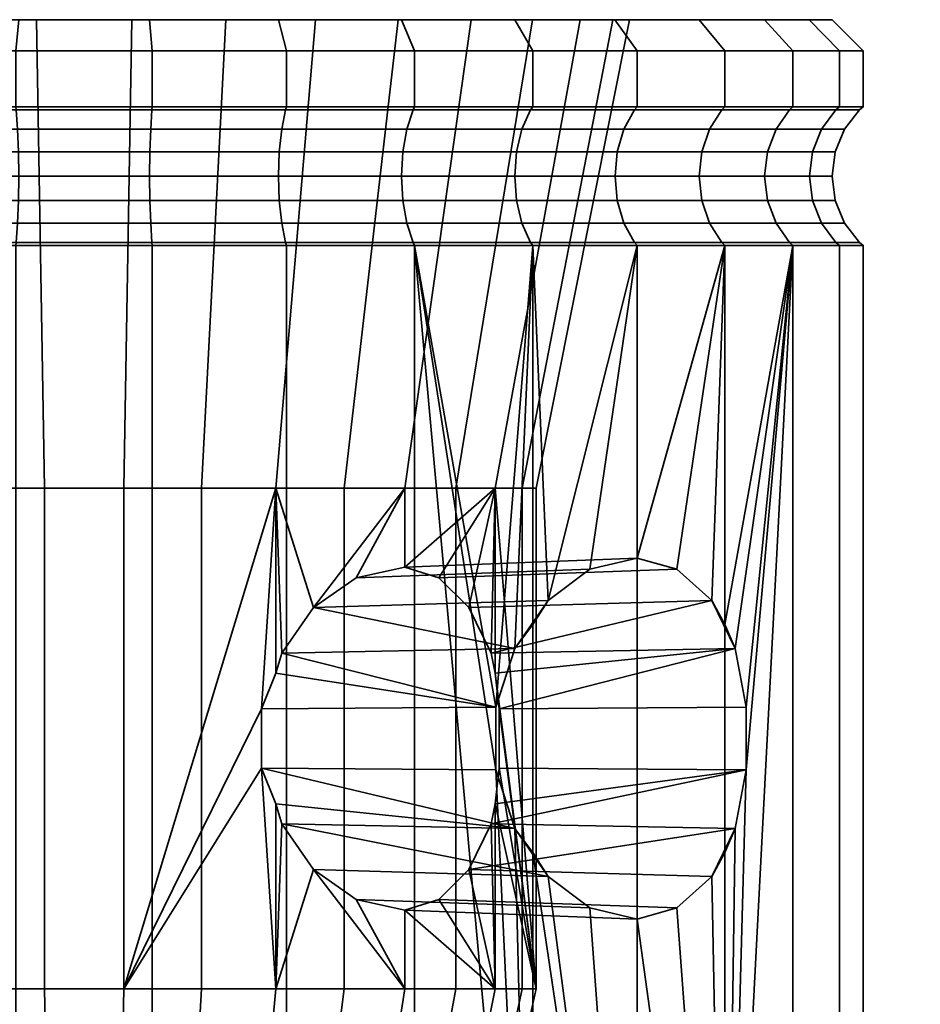
# Model space of a CAD drawing. Units: millimetres. Extents: x -202 to 202, y 0 to 600.
# Drawn here: x 173 to 202, y 568 to 600 of the extents above; entities that cross this region are included whole.
import ezdxf

# ---------------------------------------------------------------- set-up
doc = ezdxf.new("R2010")
doc.units = ezdxf.units.MM
doc.layers.add('kedersystem', color=4, linetype='Continuous', lineweight=35)

msp = doc.modelspace()

# ---------------------------------------------------------------- meshes
at = {"layer": 'kedersystem'}
mesh = msp.add_polyface(dxfattribs=at)
corners = [(157.322, 597.054, 83.359), (157.322, 598.84, 83.359), (160.661, 598.84, 80.557), (160.661, 597.054, 80.557), (164.435, 598.84, 78.379), (164.435, 597.054, 78.379), (168.53, 598.84, 76.888), (168.53, 597.054, 76.888), (168.53, 597.054, 125.184), (168.53, 598.84, 125.184), (164.435, 598.84, 123.694), (164.435, 597.054, 123.694), (160.661, 598.84, 121.515), (160.661, 597.054, 121.515), (157.322, 598.84, 118.714), (157.322, 597.054, 118.714), (160.73, 596.961, 80.657), (157.408, 596.961, 83.444), (164.486, 596.961, 78.489), (168.561, 596.961, 77.005), (164.486, 596.961, 123.584), (168.561, 596.961, 125.067), (160.73, 596.961, 121.416), (157.408, 596.961, 118.628), (176.525, 599.84, 118.466), (158.032, 599.84, 118.004), (161.236, 599.84, 120.693), (173.475, 599.84, 83.607), (158.032, 599.84, 84.068), (167.606, 599.84, 85.18), (164.965, 599.84, 115.368), (160.668, 599.84, 111.072), (153.252, 599.84, 111.178), (155.343, 599.84, 114.8), (170.472, 599.84, 117.936), (155.343, 599.84, 87.273), (162.628, 599.84, 88.665), (164.859, 599.84, 122.784), (161.236, 599.84, 81.38), (164.859, 599.84, 79.288), (161.004, 596.34, 81.047), (157.745, 596.34, 83.782), (161.176, 595.616, 81.293), (157.957, 595.616, 83.993), (161.234, 594.84, 81.377), (158.029, 594.84, 84.066), (161.176, 594.063, 81.293), (157.957, 594.063, 83.993), (161.004, 593.34, 81.047), (157.745, 593.34, 83.782), (164.687, 596.34, 78.921), (164.814, 595.616, 79.192), (164.857, 594.84, 79.285), (164.814, 594.063, 79.192), (164.687, 593.34, 78.921), (168.684, 596.34, 77.466), (164.687, 596.34, 123.152), (168.684, 596.34, 124.607), (161.004, 596.34, 121.025), (161.176, 595.616, 120.78), (164.814, 595.616, 122.88), (161.234, 594.84, 120.696), (164.857, 594.84, 122.788), (161.176, 594.063, 120.78), (164.814, 594.063, 122.88), (161.004, 593.34, 121.025), (164.687, 593.34, 123.152), (157.745, 596.34, 118.291), (157.957, 595.616, 118.079), (158.029, 594.84, 118.007), (157.957, 594.063, 118.079), (157.745, 593.34, 118.291), (157.408, 592.718, 118.628), (160.73, 592.718, 121.416)]
mesh.append_faces([[corners[k] for k in face] for face in [(0, 1, 2, 3), (3, 2, 4, 5), (5, 4, 6, 7), (8, 9, 10, 11), (11, 10, 12, 13), (13, 12, 14, 15), (3, 16, 17, 0), (5, 18, 16, 3), (7, 19, 18, 5), (11, 20, 21, 8), (13, 22, 20, 11), (15, 23, 22, 13), (37, 26, 12, 10), (26, 25, 14, 12), (28, 38, 2, 1), (38, 39, 4, 2), (17, 16, 40, 41), (41, 40, 42, 43), (43, 42, 44, 45), (45, 44, 46, 47), (47, 46, 48, 49), (16, 18, 50, 40), (40, 50, 51, 42), (42, 51, 52, 44), (44, 52, 53, 46), (46, 53, 54, 48), (18, 19, 55, 50), (21, 20, 56, 57), (20, 22, 58, 56), (56, 58, 59, 60), (60, 59, 61, 62), (62, 61, 63, 64), (64, 63, 65, 66), (22, 23, 67, 58), (58, 67, 68, 59), (59, 68, 69, 61), (61, 69, 70, 63), (63, 70, 71, 65), (65, 71, 72, 73)]])
mesh.append_faces([[corners[k] for k in face] for face in [(27, 28, 29), (30, 25, 34), (29, 35, 36)]], dxfattribs={"vtx0": -1, "vtx1": -1})
mesh.append_faces([[corners[k] for k in face] for face in [(24, 25, 26), (30, 33, 25), (29, 28, 35)]], dxfattribs={"vtx0": -1, "vtx2": -1})
mesh.append_faces([[corners[k] for k in face] for face in [(30, 31, 32)]], dxfattribs={"vtx1": -1, "vtx2": -1})
mesh = msp.add_polyface(dxfattribs=at)
corners = [(168.53, 597.054, 76.888), (168.53, 598.84, 76.888), (172.821, 598.84, 76.131), (172.821, 597.054, 76.131), (177.179, 598.84, 76.131), (177.179, 597.054, 76.131), (177.179, 597.054, 125.941), (177.179, 598.84, 125.941), (172.821, 598.84, 125.941), (172.821, 597.054, 125.941), (168.53, 598.84, 125.184), (168.53, 597.054, 125.184), (172.832, 596.961, 76.252), (168.561, 596.961, 77.005), (177.168, 596.961, 76.252), (172.832, 596.961, 125.82), (177.168, 596.961, 125.82), (168.561, 596.961, 125.067), (181.211, 599.84, 124.215), (164.859, 599.84, 122.784), (168.789, 599.84, 124.215), (172.909, 599.84, 124.941), (170.472, 599.84, 117.936), (158.032, 599.84, 118.004), (176.525, 599.84, 118.466), (188.764, 599.84, 120.693), (161.236, 599.84, 120.693), (173.475, 599.84, 83.607), (188.764, 599.84, 81.38), (158.032, 599.84, 84.068), (161.236, 599.84, 81.38), (185.141, 599.84, 79.288), (164.859, 599.84, 79.288), (181.211, 599.84, 77.858), (168.789, 599.84, 77.858), (177.091, 599.84, 77.131), (172.909, 599.84, 77.131), (177.091, 599.84, 124.941), (164.435, 598.84, 123.694), (164.435, 598.84, 78.379), (164.687, 596.34, 78.921), (168.684, 596.34, 77.466), (168.762, 595.616, 77.755), (164.814, 595.616, 79.192), (168.788, 594.84, 77.854), (164.857, 594.84, 79.285), (168.762, 594.063, 77.755), (164.814, 594.063, 79.192), (168.684, 593.34, 77.466), (164.687, 593.34, 78.921), (172.873, 596.34, 76.727), (172.899, 595.616, 77.026), (172.908, 594.84, 77.128), (172.899, 594.063, 77.026), (172.873, 593.34, 76.727), (177.127, 596.34, 76.727), (177.101, 595.616, 77.026), (172.873, 596.34, 125.345), (177.127, 596.34, 125.345), (172.899, 595.616, 125.047), (177.101, 595.616, 125.047), (172.908, 594.84, 124.945), (177.092, 594.84, 124.945), (172.899, 594.063, 125.047), (177.101, 594.063, 125.047), (172.873, 593.34, 125.345), (177.127, 593.34, 125.345), (168.684, 596.34, 124.607), (168.762, 595.616, 124.317), (168.788, 594.84, 124.219), (168.762, 594.063, 124.317), (168.684, 593.34, 124.607), (164.687, 596.34, 123.152), (164.814, 595.616, 122.88), (164.857, 594.84, 122.788), (164.814, 594.063, 122.88), (164.687, 593.34, 123.152)]
mesh.append_faces([[corners[k] for k in face] for face in [(0, 1, 2, 3), (3, 2, 4, 5), (6, 7, 8, 9), (9, 8, 10, 11), (3, 12, 13, 0), (5, 14, 12, 3), (9, 15, 16, 6), (11, 17, 15, 9), (37, 21, 8, 7), (21, 20, 10, 8), (20, 19, 38, 10), (32, 34, 1, 39), (34, 36, 2, 1), (36, 35, 4, 2), (40, 41, 42, 43), (43, 42, 44, 45), (45, 44, 46, 47), (47, 46, 48, 49), (13, 12, 50, 41), (41, 50, 51, 42), (42, 51, 52, 44), (44, 52, 53, 46), (46, 53, 54, 48), (50, 55, 56, 51), (16, 15, 57, 58), (58, 57, 59, 60), (60, 59, 61, 62), (62, 61, 63, 64), (64, 63, 65, 66), (15, 17, 67, 57), (57, 67, 68, 59), (59, 68, 69, 61), (61, 69, 70, 63), (63, 70, 71, 65), (67, 72, 73, 68), (68, 73, 74, 69), (69, 74, 75, 70), (70, 75, 76, 71)]])
mesh.append_faces([[corners[k] for k in face] for face in [(34, 35, 36)]], dxfattribs={"vtx0": -1})
mesh.append_faces([[corners[k] for k in face] for face in [(22, 23, 24), (29, 28, 30), (30, 31, 32), (32, 33, 34)]], dxfattribs={"vtx0": -1, "vtx1": -1})
mesh.append_faces([[corners[k] for k in face] for face in [(27, 28, 29)]], dxfattribs={"vtx0": -1, "vtx1": -1, "vtx2": -1})
mesh.append_faces([[corners[k] for k in face] for face in [(18, 19, 20), (18, 20, 21), (25, 26, 19)]], dxfattribs={"vtx0": -1, "vtx2": -1})
mesh = msp.add_polyface(dxfattribs=at)
corners = [(160.73, 592.718, 80.657), (164.486, 592.718, 78.489), (164.435, 592.625, 78.379), (160.661, 592.625, 80.557), (168.561, 592.718, 77.005), (168.53, 592.625, 76.888), (172.832, 592.718, 76.252), (172.821, 592.625, 76.131), (177.168, 592.718, 76.252), (177.179, 592.625, 76.131), (177.168, 592.718, 125.82), (172.832, 592.718, 125.82), (172.821, 592.625, 125.941), (177.179, 592.625, 125.941), (168.561, 592.718, 125.067), (168.53, 592.625, 125.184), (164.486, 592.718, 123.584), (164.435, 592.625, 123.694), (160.73, 592.718, 121.416), (160.661, 592.625, 121.515), (168.608, 576.041, 88.08), (162.931, 576.078, 82.7), (162.553, 574.61, 83.078), (168.14, 574.504, 88.407), (168.608, 577.678, 88.08), (162.931, 577.641, 82.7), (168.14, 579.215, 88.407), (162.553, 579.11, 83.078), (167.263, 580.464, 89.022), (161.843, 580.307, 83.788), (166.084, 581.275, 89.847), (160.886, 581.088, 84.745), (164.747, 581.551, 90.783), (159.797, 581.36, 85.834), (163.811, 581.275, 92.12), (158.709, 581.088, 86.922), (168.872, 584.86, 87.895), (164.747, 584.86, 90.783), (168.872, 568.86, 87.895), (161.859, 584.86, 94.908), (161.859, 568.86, 94.908), (162.044, 576.041, 94.644), (162.044, 577.678, 94.644), (162.371, 579.215, 94.176), (162.985, 580.464, 93.299), (167.606, 599.84, 85.18), (162.628, 599.84, 88.665), (173.736, 584.86, 86.591), (173.475, 599.84, 83.607), (176.264, 584.86, 115.481), (171.247, 584.86, 115.042), (170.472, 599.84, 117.936), (176.525, 599.84, 118.466), (166.683, 584.86, 112.914), (164.965, 599.84, 115.368), (163.122, 584.86, 109.353), (160.668, 599.84, 111.072), (159.143, 599.84, 93.642), (173.736, 568.86, 86.591), (176.264, 568.86, 115.481), (171.247, 568.86, 115.042), (166.683, 568.86, 112.914), (163.122, 568.86, 109.353), (160.994, 568.86, 104.789), (160.994, 584.86, 104.789), (161.004, 593.34, 81.047), (164.687, 593.34, 78.921), (168.684, 593.34, 77.466), (172.873, 593.34, 76.727), (177.127, 593.34, 125.345), (172.873, 593.34, 125.345), (168.684, 593.34, 124.607), (164.687, 593.34, 123.152), (161.004, 593.34, 121.025)]
mesh.append_faces([[corners[k] for k in face] for face in [(0, 1, 2, 3), (1, 4, 5, 2), (4, 6, 7, 5), (6, 8, 9, 7), (10, 11, 12, 13), (11, 14, 15, 12), (14, 16, 17, 15), (16, 18, 19, 17), (20, 21, 22, 23), (24, 25, 21, 20), (26, 27, 25, 24), (28, 29, 27, 26), (30, 31, 29, 28), (32, 33, 31, 30), (34, 35, 33, 32), (37, 36, 45, 46), (36, 47, 48, 45), (49, 50, 51, 52), (50, 53, 54, 51), (53, 55, 56, 54), (39, 37, 46, 57), (38, 58, 47, 36), (59, 60, 50, 49), (60, 61, 53, 50), (61, 62, 55, 53), (62, 63, 64, 55), (65, 66, 1, 0), (66, 67, 4, 1), (67, 68, 6, 4), (69, 70, 11, 10), (70, 71, 14, 11), (71, 72, 16, 14), (72, 73, 18, 16)]])
mesh.append_faces([[corners[k] for k in face] for face in [(39, 32, 37)]], dxfattribs={"vtx0": -1})
mesh.append_faces([[corners[k] for k in face] for face in [(36, 20, 38)]], dxfattribs={"vtx0": -1, "vtx1": -1})
mesh.append_faces([[corners[k] for k in face] for face in [(36, 32, 30), (36, 30, 28), (36, 28, 26), (36, 26, 24), (36, 24, 20), (39, 41, 42), (39, 42, 43), (39, 43, 44), (39, 44, 34), (39, 34, 32)]], dxfattribs={"vtx0": -1, "vtx2": -1})
mesh.append_faces([[corners[k] for k in face] for face in [(39, 40, 41)]], dxfattribs={"vtx1": -1, "vtx2": -1})
mesh.append_faces([[corners[k] for k in face] for face in [(36, 37, 32)]], dxfattribs={"vtx2": -1})
mesh = msp.add_polyface(dxfattribs=at)
corners = [(177.179, 597.054, 76.131), (177.179, 598.84, 76.131), (181.47, 598.84, 76.888), (181.47, 597.054, 76.888), (181.47, 597.054, 125.184), (181.47, 598.84, 125.184), (177.179, 598.84, 125.941), (177.179, 597.054, 125.941), (181.439, 596.961, 77.005), (177.168, 596.961, 76.252), (181.439, 596.961, 125.067), (185.514, 596.961, 123.584), (185.565, 597.054, 123.694), (177.168, 596.961, 125.82), (181.211, 599.84, 124.215), (185.141, 599.84, 122.784), (164.859, 599.84, 122.784), (172.909, 599.84, 124.941), (177.091, 599.84, 124.941), (176.525, 599.84, 118.466), (161.236, 599.84, 120.693), (188.764, 599.84, 120.693), (173.475, 599.84, 83.607), (179.528, 599.84, 84.136), (191.968, 599.84, 84.068), (161.236, 599.84, 81.38), (188.764, 599.84, 81.38), (185.141, 599.84, 79.288), (164.859, 599.84, 79.288), (181.211, 599.84, 77.858), (168.789, 599.84, 77.858), (177.091, 599.84, 77.131), (185.565, 598.84, 78.379), (185.565, 598.84, 123.694), (172.832, 596.961, 76.252), (177.127, 596.34, 76.727), (172.873, 596.34, 76.727), (172.899, 595.616, 77.026), (177.101, 595.616, 77.026), (177.092, 594.84, 77.128), (172.908, 594.84, 77.128), (177.101, 594.063, 77.026), (172.899, 594.063, 77.026), (177.127, 593.34, 76.727), (172.873, 593.34, 76.727), (177.168, 592.718, 76.252), (172.832, 592.718, 76.252), (181.316, 596.34, 77.466), (181.238, 595.616, 77.755), (181.212, 594.84, 77.854), (181.238, 594.063, 77.755), (181.316, 593.34, 77.466), (181.439, 592.718, 77.005), (185.514, 596.961, 78.489), (185.313, 596.34, 78.921), (185.186, 595.616, 79.192), (185.143, 594.84, 79.285), (185.186, 594.063, 79.192), (185.313, 593.34, 78.921), (185.514, 592.718, 78.489), (181.316, 596.34, 124.607), (185.313, 596.34, 123.152), (181.238, 595.616, 124.317), (185.186, 595.616, 122.88), (181.212, 594.84, 124.219), (185.143, 594.84, 122.788), (181.238, 594.063, 124.317), (185.186, 594.063, 122.88), (181.316, 593.34, 124.607), (185.313, 593.34, 123.152), (181.439, 592.718, 125.067), (185.514, 592.718, 123.584), (177.127, 596.34, 125.345), (177.101, 595.616, 125.047), (177.092, 594.84, 124.945), (177.101, 594.063, 125.047), (177.127, 593.34, 125.345), (177.168, 592.718, 125.82)]
mesh.append_faces([[corners[k] for k in face] for face in [(0, 1, 2, 3), (4, 5, 6, 7), (3, 8, 9, 0), (4, 10, 11, 12), (7, 13, 10, 4), (14, 18, 6, 5), (31, 29, 2, 1), (29, 27, 32, 2), (15, 14, 5, 33), (34, 9, 35, 36), (37, 38, 39, 40), (40, 39, 41, 42), (42, 41, 43, 44), (44, 43, 45, 46), (9, 8, 47, 35), (35, 47, 48, 38), (38, 48, 49, 39), (39, 49, 50, 41), (41, 50, 51, 43), (43, 51, 52, 45), (8, 53, 54, 47), (47, 54, 55, 48), (48, 55, 56, 49), (49, 56, 57, 50), (50, 57, 58, 51), (51, 58, 59, 52), (11, 10, 60, 61), (61, 60, 62, 63), (63, 62, 64, 65), (65, 64, 66, 67), (67, 66, 68, 69), (69, 68, 70, 71), (10, 13, 72, 60), (60, 72, 73, 62), (62, 73, 74, 64), (64, 74, 75, 66), (66, 75, 76, 68), (68, 76, 77, 70)]])
mesh.append_faces([[corners[k] for k in face] for face in [(14, 17, 18)]], dxfattribs={"vtx0": -1})
mesh.append_faces([[corners[k] for k in face] for face in [(21, 16, 15)]], dxfattribs={"vtx0": -1, "vtx1": -1})
mesh.append_faces([[corners[k] for k in face] for face in [(19, 20, 21)]], dxfattribs={"vtx0": -1, "vtx1": -1, "vtx2": -1})
mesh.append_faces([[corners[k] for k in face] for face in [(25, 26, 27), (28, 27, 29), (30, 29, 31)]], dxfattribs={"vtx0": -1, "vtx2": -1})
mesh.append_faces([[corners[k] for k in face] for face in [(14, 15, 16), (22, 23, 24)]], dxfattribs={"vtx1": -1, "vtx2": -1})
mesh = msp.add_polyface(dxfattribs=at)
corners = [(185.565, 592.625, 123.694), (188.156, 575.861, 122.198), (188.156, 577.858, 122.198), (189.339, 592.625, 121.515), (177.168, 592.718, 76.252), (181.439, 592.718, 77.005), (181.47, 592.625, 76.888), (177.179, 592.625, 76.131), (185.514, 592.718, 78.489), (185.565, 592.625, 78.379), (189.27, 592.718, 80.657), (189.339, 592.625, 80.557), (189.27, 592.718, 121.416), (185.514, 592.718, 123.584), (181.439, 592.718, 125.067), (181.47, 592.625, 125.184), (177.168, 592.718, 125.82), (177.179, 592.625, 125.941), (189.445, 568.86, 102.3), (188.264, 577.806, 106.708), (188.141, 578.95, 107.164), (188.141, 584.86, 107.164), (188.007, 579.589, 107.357), (187.299, 581.046, 108.367), (186.343, 582.002, 109.732), (185.253, 582.341, 111.289), (185.253, 584.86, 111.289), (183.696, 582.002, 112.38), (182.331, 581.046, 113.335), (181.128, 584.86, 114.178), (181.321, 579.589, 114.043), (181.128, 578.95, 114.178), (180.671, 575.913, 114.3), (176.264, 568.86, 115.481), (180.671, 577.806, 114.3), (176.264, 584.86, 115.481), (191.162, 582.276, 119.986), (192.678, 582.628, 118.714), (189.831, 581.272, 121.103), (188.765, 579.736, 121.847), (188.765, 573.983, 121.847), (181.321, 574.13, 114.043), (181.128, 574.77, 114.178), (189.831, 572.448, 121.103), (173.736, 584.86, 86.591), (178.753, 584.86, 87.03), (179.528, 599.84, 84.136), (173.475, 599.84, 83.607), (183.317, 584.86, 89.159), (185.035, 599.84, 86.704), (186.878, 584.86, 92.719), (189.332, 599.84, 91.001), (187.372, 599.84, 113.408), (190.857, 599.84, 108.43), (182.394, 599.84, 116.893), (176.525, 599.84, 118.466), (173.736, 568.86, 86.591), (178.753, 568.86, 87.03), (183.317, 568.86, 89.159), (186.878, 568.86, 92.719), (189.006, 568.86, 97.283), (189.006, 584.86, 97.283)]
mesh.append_faces([[corners[k] for k in face] for face in [(4, 5, 6, 7), (5, 8, 9, 6), (8, 10, 11, 9), (12, 13, 0, 3), (13, 14, 15, 0), (14, 16, 17, 15), (36, 27, 25, 37), (38, 28, 27, 36), (1, 32, 34, 2), (44, 45, 46, 47), (45, 48, 49, 46), (48, 50, 51, 49), (21, 26, 52, 53), (26, 29, 54, 52), (29, 35, 55, 54), (56, 57, 45, 44), (57, 58, 48, 45), (58, 59, 50, 48), (59, 60, 61, 50)]])
mesh.append_faces([[corners[k] for k in face] for face in [(21, 25, 26), (29, 30, 31), (34, 29, 31), (29, 33, 35), (2, 30, 39), (40, 32, 1)]], dxfattribs={"vtx0": -1})
mesh.append_faces([[corners[k] for k in face] for face in [(0, 2, 3), (26, 28, 29), (32, 33, 34)]], dxfattribs={"vtx0": -1, "vtx1": -1})
mesh.append_faces([[corners[k] for k in face] for face in [(34, 33, 29)]], dxfattribs={"vtx0": -1, "vtx1": -1, "vtx2": -1})
mesh.append_faces([[corners[k] for k in face] for face in [(0, 1, 2), (18, 19, 20), (18, 20, 21), (21, 22, 23), (21, 23, 24), (21, 24, 25), (26, 27, 28), (29, 28, 30), (39, 28, 38), (2, 31, 30), (40, 42, 32), (43, 41, 40)]], dxfattribs={"vtx0": -1, "vtx2": -1})
mesh.append_faces([[corners[k] for k in face] for face in [(25, 27, 26)]], dxfattribs={"vtx1": -1})
mesh.append_faces([[corners[k] for k in face] for face in [(21, 20, 22), (39, 30, 28), (2, 34, 31), (40, 41, 42)]], dxfattribs={"vtx2": -1})
mesh = msp.add_polyface(dxfattribs=at)
corners = [(189.339, 597.054, 121.515), (189.339, 598.84, 121.515), (185.565, 598.84, 123.694), (185.565, 597.054, 123.694), (181.47, 597.054, 76.888), (181.47, 598.84, 76.888), (185.565, 598.84, 78.379), (185.565, 597.054, 78.379), (189.339, 598.84, 80.557), (189.339, 597.054, 80.557), (181.47, 598.84, 125.184), (181.47, 597.054, 125.184), (192.678, 597.054, 118.714), (192.678, 598.84, 118.714), (185.514, 596.961, 78.489), (181.439, 596.961, 77.005), (189.27, 596.961, 80.657), (192.678, 597.054, 83.359), (192.592, 596.961, 83.444), (189.27, 596.961, 121.416), (192.592, 596.961, 118.628), (185.514, 596.961, 123.584), (194.657, 599.84, 114.8), (187.372, 599.84, 113.408), (182.394, 599.84, 116.893), (191.968, 599.84, 118.004), (176.525, 599.84, 118.466), (188.764, 599.84, 120.693), (194.657, 599.84, 87.273), (191.968, 599.84, 84.068), (179.528, 599.84, 84.136), (185.035, 599.84, 86.704), (189.332, 599.84, 91.001), (173.475, 599.84, 83.607), (188.764, 599.84, 81.38), (185.141, 599.84, 79.288), (192.678, 598.84, 83.359), (185.141, 599.84, 122.784), (188.996, 596.34, 81.047), (185.313, 596.34, 78.921), (188.824, 595.616, 81.293), (185.186, 595.616, 79.192), (188.766, 594.84, 81.377), (185.143, 594.84, 79.285), (188.824, 594.063, 81.293), (185.186, 594.063, 79.192), (188.996, 593.34, 81.047), (185.313, 593.34, 78.921), (189.27, 592.718, 80.657), (185.514, 592.718, 78.489), (192.255, 596.34, 83.782), (192.043, 595.616, 83.993), (191.971, 594.84, 84.066), (192.043, 594.063, 83.993), (192.255, 593.34, 83.782), (192.592, 592.718, 83.444), (188.996, 596.34, 121.025), (192.255, 596.34, 118.291), (188.824, 595.616, 120.78), (192.043, 595.616, 118.079), (188.766, 594.84, 120.696), (191.971, 594.84, 118.007), (188.824, 594.063, 120.78), (192.043, 594.063, 118.079), (188.996, 593.34, 121.025), (192.255, 593.34, 118.291), (189.27, 592.718, 121.416), (192.592, 592.718, 118.628), (185.313, 596.34, 123.152), (185.186, 595.616, 122.88), (185.143, 594.84, 122.788), (185.186, 594.063, 122.88), (185.313, 593.34, 123.152), (185.514, 592.718, 123.584)]
mesh.append_faces([[corners[k] for k in face] for face in [(0, 1, 2, 3), (4, 5, 6, 7), (7, 6, 8, 9), (3, 2, 10, 11), (12, 13, 1, 0), (7, 14, 15, 4), (9, 16, 14, 7), (17, 18, 16, 9), (0, 19, 20, 12), (3, 21, 19, 0), (35, 34, 8, 6), (34, 29, 36, 8), (25, 27, 1, 13), (27, 37, 2, 1), (14, 16, 38, 39), (39, 38, 40, 41), (41, 40, 42, 43), (43, 42, 44, 45), (45, 44, 46, 47), (47, 46, 48, 49), (16, 18, 50, 38), (38, 50, 51, 40), (40, 51, 52, 42), (42, 52, 53, 44), (44, 53, 54, 46), (46, 54, 55, 48), (20, 19, 56, 57), (57, 56, 58, 59), (59, 58, 60, 61), (61, 60, 62, 63), (63, 62, 64, 65), (65, 64, 66, 67), (19, 21, 68, 56), (56, 68, 69, 58), (58, 69, 70, 60), (60, 70, 71, 62), (62, 71, 72, 64), (64, 72, 73, 66)]])
mesh.append_faces([[corners[k] for k in face] for face in [(22, 24, 25), (25, 26, 27)]], dxfattribs={"vtx0": -1, "vtx1": -1})
mesh.append_faces([[corners[k] for k in face] for face in [(22, 23, 24), (25, 24, 26), (28, 30, 31), (28, 31, 32), (33, 29, 34)]], dxfattribs={"vtx0": -1, "vtx2": -1})
mesh.append_faces([[corners[k] for k in face] for face in [(28, 29, 30)]], dxfattribs={"vtx1": -1, "vtx2": -1})
mesh = msp.add_polyface(dxfattribs=at)
corners = [(197.658, 592.625, 111.602), (195.479, 592.625, 115.376), (195.479, 580.507, 115.376), (195.811, 579.736, 114.801), (196.162, 577.858, 114.193), (196.162, 575.861, 114.193), (189.339, 592.625, 121.515), (188.156, 577.858, 122.198), (188.765, 579.736, 121.847), (189.339, 580.507, 121.515), (192.678, 592.625, 118.714), (192.678, 582.628, 118.714), (193.95, 582.276, 117.198), (195.066, 581.272, 115.867), (189.831, 581.272, 121.103), (191.162, 582.276, 119.986), (189.27, 592.718, 80.657), (192.592, 592.718, 83.444), (192.678, 592.625, 83.359), (189.339, 592.625, 80.557), (195.379, 592.718, 86.766), (195.479, 592.625, 86.697), (197.548, 592.718, 90.522), (197.658, 592.625, 90.471), (199.031, 592.718, 94.597), (199.148, 592.625, 94.566), (199.784, 592.718, 98.868), (199.905, 592.625, 98.857), (199.784, 592.718, 103.205), (199.905, 592.625, 103.215), (199.031, 592.718, 107.475), (199.148, 592.625, 107.507), (197.548, 592.718, 111.55), (195.379, 592.718, 115.306), (192.592, 592.718, 118.628), (189.27, 592.718, 121.416), (189.445, 568.86, 102.3), (188.264, 575.913, 106.708), (188.264, 577.806, 106.708), (188.141, 584.86, 107.164), (189.445, 584.86, 102.3), (195.811, 573.983, 114.801), (188.007, 574.13, 107.357), (187.299, 572.673, 108.367), (195.066, 572.448, 115.867), (195.479, 573.212, 115.376), (188.141, 574.77, 107.164), (188.007, 579.589, 107.357), (188.141, 578.95, 107.164), (187.299, 581.046, 108.367), (186.343, 582.002, 109.732), (185.253, 582.341, 111.289), (189.831, 572.448, 121.103), (188.765, 573.983, 121.847), (189.339, 573.212, 121.515), (186.878, 584.86, 92.719), (189.006, 584.86, 97.283), (191.9, 599.84, 96.508), (189.332, 599.84, 91.001), (192.429, 599.84, 102.561), (190.857, 599.84, 108.43), (189.006, 568.86, 97.283)]
mesh.append_faces([[corners[k] for k in face] for face in [(16, 17, 18, 19), (17, 20, 21, 18), (20, 22, 23, 21), (22, 24, 25, 23), (24, 26, 27, 25), (26, 28, 29, 27), (28, 30, 31, 29), (30, 32, 0, 31), (32, 33, 1, 0), (33, 34, 10, 1), (34, 35, 6, 10), (4, 38, 37, 5), (12, 50, 49, 13), (11, 51, 50, 12), (55, 56, 57, 58), (56, 40, 59, 57), (40, 39, 60, 59), (61, 36, 40, 56)]])
mesh.append_faces([[corners[k] for k in face] for face in [(6, 8, 9), (1, 13, 2), (10, 15, 11), (14, 6, 9), (36, 39, 40), (41, 44, 45), (5, 42, 41), (3, 38, 4), (13, 3, 2), (8, 14, 9), (52, 53, 54)]], dxfattribs={"vtx0": -1})
mesh.append_faces([[corners[k] for k in face] for face in [(0, 2, 3), (0, 3, 4), (0, 4, 5), (6, 7, 8), (1, 11, 12), (1, 12, 13), (10, 14, 15), (36, 37, 38), (5, 46, 42), (3, 48, 38), (13, 47, 3)]], dxfattribs={"vtx0": -1, "vtx2": -1})
mesh.append_faces([[corners[k] for k in face] for face in [(10, 6, 14)]], dxfattribs={"vtx1": -1, "vtx2": -1})
mesh.append_faces([[corners[k] for k in face] for face in [(0, 1, 2), (1, 10, 11), (41, 42, 43), (5, 37, 46), (3, 47, 48), (13, 49, 47)]], dxfattribs={"vtx2": -1})
mesh = msp.add_polyface(dxfattribs=at)
corners = [(197.658, 597.054, 111.602), (197.658, 598.84, 111.602), (195.479, 598.84, 115.376), (195.479, 597.054, 115.376), (189.339, 597.054, 80.557), (189.339, 598.84, 80.557), (192.678, 598.84, 83.359), (192.678, 597.054, 83.359), (195.479, 598.84, 86.697), (195.479, 597.054, 86.697), (192.678, 598.84, 118.714), (192.678, 597.054, 118.714), (195.379, 596.961, 86.766), (192.592, 596.961, 83.444), (197.658, 597.054, 90.471), (197.548, 596.961, 90.522), (195.379, 596.961, 115.306), (197.548, 596.961, 111.55), (192.592, 596.961, 118.628), (198.179, 599.84, 107.247), (190.857, 599.84, 108.43), (196.748, 599.84, 111.178), (187.372, 599.84, 113.408), (194.657, 599.84, 114.8), (196.748, 599.84, 90.895), (189.332, 599.84, 91.001), (198.179, 599.84, 94.826), (191.9, 599.84, 96.508), (198.905, 599.84, 98.945), (192.429, 599.84, 102.561), (198.905, 599.84, 103.128), (194.657, 599.84, 87.273), (191.968, 599.84, 84.068), (197.658, 598.84, 90.471), (191.968, 599.84, 118.004), (194.989, 596.34, 87.04), (192.255, 596.34, 83.782), (194.743, 595.616, 87.212), (192.043, 595.616, 83.993), (194.66, 594.84, 87.27), (191.971, 594.84, 84.066), (194.743, 594.063, 87.212), (192.043, 594.063, 83.993), (194.989, 593.34, 87.04), (192.255, 593.34, 83.782), (195.379, 592.718, 86.766), (192.592, 592.718, 83.444), (197.116, 596.34, 90.724), (196.844, 595.616, 90.85), (196.751, 594.84, 90.893), (196.844, 594.063, 90.85), (197.116, 593.34, 90.724), (197.548, 592.718, 90.522), (194.989, 596.34, 115.033), (197.116, 596.34, 111.349), (194.743, 595.616, 114.861), (196.844, 595.616, 111.222), (194.66, 594.84, 114.802), (196.751, 594.84, 111.179), (194.743, 594.063, 114.861), (196.844, 594.063, 111.222), (194.989, 593.34, 115.033), (197.116, 593.34, 111.349), (195.379, 592.718, 115.306), (197.548, 592.718, 111.55), (192.255, 596.34, 118.291), (192.043, 595.616, 118.079), (191.971, 594.84, 118.007), (192.043, 594.063, 118.079), (192.255, 593.34, 118.291), (192.592, 592.718, 118.628)]
mesh.append_faces([[corners[k] for k in face] for face in [(0, 1, 2, 3), (4, 5, 6, 7), (7, 6, 8, 9), (3, 2, 10, 11), (9, 12, 13, 7), (14, 15, 12, 9), (3, 16, 17, 0), (11, 18, 16, 3), (32, 31, 8, 6), (31, 24, 33, 8), (21, 23, 2, 1), (23, 34, 10, 2), (13, 12, 35, 36), (36, 35, 37, 38), (38, 37, 39, 40), (40, 39, 41, 42), (42, 41, 43, 44), (44, 43, 45, 46), (12, 15, 47, 35), (35, 47, 48, 37), (37, 48, 49, 39), (39, 49, 50, 41), (41, 50, 51, 43), (43, 51, 52, 45), (17, 16, 53, 54), (54, 53, 55, 56), (56, 55, 57, 58), (58, 57, 59, 60), (60, 59, 61, 62), (62, 61, 63, 64), (16, 18, 65, 53), (53, 65, 66, 55), (55, 66, 67, 57), (57, 67, 68, 59), (59, 68, 69, 61), (61, 69, 70, 63)]])
mesh.append_faces([[corners[k] for k in face] for face in [(19, 20, 21), (21, 22, 23), (24, 25, 26), (26, 27, 28), (30, 20, 19), (31, 25, 24)]], dxfattribs={"vtx0": -1, "vtx1": -1})
mesh.append_faces([[corners[k] for k in face] for face in [(21, 20, 22), (26, 25, 27), (28, 27, 29), (30, 29, 20)]], dxfattribs={"vtx0": -1, "vtx2": -1})
mesh = msp.add_polyface(dxfattribs=at)
corners = [(195.479, 597.054, 86.697), (195.479, 598.84, 86.697), (197.658, 598.84, 90.471), (197.658, 597.054, 90.471), (199.148, 598.84, 94.566), (199.148, 597.054, 94.566), (199.905, 598.84, 98.857), (199.905, 597.054, 98.857), (199.905, 598.84, 103.215), (199.905, 597.054, 103.215), (199.148, 598.84, 107.507), (199.148, 597.054, 107.507), (197.658, 598.84, 111.602), (197.658, 597.054, 111.602), (199.031, 596.961, 94.597), (197.548, 596.961, 90.522), (199.784, 596.961, 98.868), (199.784, 596.961, 103.205), (199.031, 596.961, 107.475), (197.548, 596.961, 111.55), (198.905, 599.84, 98.945), (192.429, 599.84, 102.561), (198.905, 599.84, 103.128), (196.748, 599.84, 90.895), (198.179, 599.84, 94.826), (198.179, 599.84, 107.247), (196.748, 599.84, 111.178), (198.57, 596.34, 94.721), (197.116, 596.34, 90.724), (198.281, 595.616, 94.798), (196.844, 595.616, 90.85), (198.182, 594.84, 94.825), (196.751, 594.84, 90.893), (198.281, 594.063, 94.798), (196.844, 594.063, 90.85), (198.57, 593.34, 94.721), (197.116, 593.34, 90.724), (199.031, 592.718, 94.597), (197.548, 592.718, 90.522), (199.309, 596.34, 98.91), (199.011, 595.616, 98.936), (198.909, 594.84, 98.945), (199.011, 594.063, 98.936), (199.309, 593.34, 98.91), (199.784, 592.718, 98.868), (199.309, 596.34, 103.163), (199.011, 595.616, 103.137), (198.909, 594.84, 103.128), (199.011, 594.063, 103.137), (199.309, 593.34, 103.163), (199.784, 592.718, 103.205), (198.57, 596.34, 107.352), (198.281, 595.616, 107.274), (198.182, 594.84, 107.248), (198.281, 594.063, 107.274), (198.57, 593.34, 107.352), (199.031, 592.718, 107.475), (197.116, 596.34, 111.349), (196.844, 595.616, 111.222), (196.751, 594.84, 111.179), (196.844, 594.063, 111.222), (197.116, 593.34, 111.349), (197.548, 592.718, 111.55)]
mesh.append_faces([[corners[k] for k in face] for face in [(0, 1, 2, 3), (3, 2, 4, 5), (5, 4, 6, 7), (7, 6, 8, 9), (9, 8, 10, 11), (11, 10, 12, 13), (5, 14, 15, 3), (7, 16, 14, 5), (9, 17, 16, 7), (11, 18, 17, 9), (13, 19, 18, 11), (23, 24, 4, 2), (24, 20, 6, 4), (20, 22, 8, 6), (22, 25, 10, 8), (25, 26, 12, 10), (15, 14, 27, 28), (28, 27, 29, 30), (30, 29, 31, 32), (32, 31, 33, 34), (34, 33, 35, 36), (36, 35, 37, 38), (14, 16, 39, 27), (27, 39, 40, 29), (29, 40, 41, 31), (31, 41, 42, 33), (33, 42, 43, 35), (35, 43, 44, 37), (16, 17, 45, 39), (39, 45, 46, 40), (40, 46, 47, 41), (41, 47, 48, 42), (42, 48, 49, 43), (43, 49, 50, 44), (17, 18, 51, 45), (45, 51, 52, 46), (46, 52, 53, 47), (47, 53, 54, 48), (48, 54, 55, 49), (49, 55, 56, 50), (18, 19, 57, 51), (51, 57, 58, 52), (52, 58, 59, 53), (53, 59, 60, 54), (54, 60, 61, 55), (55, 61, 62, 56)]])
mesh.append_faces([[corners[k] for k in face] for face in [(20, 21, 22)]], dxfattribs={"vtx0": -1, "vtx1": -1})
mesh = msp.add_polyface(dxfattribs=at)
corners = [(164.435, 550.786, 78.379), (164.435, 592.625, 78.379), (168.53, 592.625, 76.888), (168.53, 550.786, 76.888), (172.821, 592.625, 76.131), (172.821, 550.786, 76.131), (177.179, 592.625, 76.131), (177.179, 550.786, 76.131), (177.179, 550.786, 125.941), (177.179, 592.625, 125.941), (172.821, 592.625, 125.941), (172.821, 550.786, 125.941), (168.53, 592.625, 125.184), (168.53, 550.786, 125.184), (164.435, 592.625, 123.694), (164.435, 550.786, 123.694), (167.263, 573.255, 89.022), (161.843, 573.412, 83.788), (160.886, 572.631, 84.745), (166.084, 572.444, 89.847), (168.14, 574.504, 88.407), (162.553, 574.61, 83.078), (168.872, 568.86, 87.895), (168.608, 576.041, 88.08), (164.747, 572.169, 90.783), (164.747, 568.86, 90.783), (161.859, 568.86, 94.908), (166.038, 560.643, 92.074), (169.644, 560.643, 89.55), (173.895, 560.643, 88.411), (173.736, 568.86, 86.591), (176.105, 560.643, 113.662), (171.72, 560.643, 113.278), (171.247, 568.86, 115.042), (176.264, 568.86, 115.481), (167.73, 560.643, 111.418), (166.683, 568.86, 112.914), (164.618, 560.643, 108.306), (163.122, 568.86, 109.353), (163.513, 560.643, 95.68), (169.697, 560.331, 89.665), (173.906, 560.331, 88.537), (166.128, 560.331, 92.164), (166.494, 559.916, 92.53), (164.098, 559.916, 95.952), (164.398, 559.86, 96.093), (166.728, 559.86, 92.765), (163.629, 560.331, 95.734), (163.38, 559.916, 104.15), (165.146, 559.916, 107.936), (165.418, 559.86, 107.746), (163.701, 559.86, 104.064), (162.758, 560.643, 104.317), (164.722, 560.331, 108.233), (162.881, 560.331, 104.284), (168.1, 559.916, 110.89), (168.29, 559.86, 110.619), (167.803, 560.331, 111.314), (171.887, 559.916, 112.656), (171.972, 559.86, 112.336), (171.753, 560.331, 113.156), (176.048, 559.916, 113.02), (176.02, 559.86, 112.69), (176.094, 560.331, 113.535), (173.926, 560.08, 88.76), (169.792, 560.08, 89.867), (169.916, 559.916, 90.134), (173.952, 559.916, 89.053), (166.286, 560.08, 92.322), (163.831, 560.08, 95.828), (163.096, 560.08, 104.226), (164.905, 560.08, 108.105), (167.931, 560.08, 111.131), (171.81, 560.08, 112.94), (176.074, 560.08, 113.313)]
mesh.append_faces([[corners[k] for k in face] for face in [(0, 1, 2, 3), (3, 2, 4, 5), (5, 4, 6, 7), (8, 9, 10, 11), (11, 10, 12, 13), (13, 12, 14, 15), (16, 17, 18, 19), (20, 21, 17, 16), (27, 28, 22, 25), (28, 29, 30, 22), (31, 32, 33, 34), (32, 35, 36, 33), (35, 37, 38, 36), (39, 27, 25, 26), (29, 28, 40, 41), (28, 27, 42, 40), (43, 44, 45, 46), (27, 39, 47, 42), (48, 49, 50, 51), (52, 37, 53, 54), (49, 55, 56, 50), (37, 35, 57, 53), (55, 58, 59, 56), (35, 32, 60, 57), (58, 61, 62, 59), (32, 31, 63, 60), (64, 65, 66, 67), (41, 40, 65, 64), (65, 68, 43, 66), (40, 42, 68, 65), (68, 69, 44, 43), (42, 47, 69, 68), (70, 71, 49, 48), (54, 53, 71, 70), (71, 72, 55, 49), (53, 57, 72, 71), (72, 73, 58, 55), (57, 60, 73, 72), (73, 74, 61, 58), (60, 63, 74, 73)]])
mesh.append_faces([[corners[k] for k in face] for face in [(22, 24, 25)]], dxfattribs={"vtx0": -1})
mesh.append_faces([[corners[k] for k in face] for face in [(22, 23, 20), (22, 20, 16), (22, 16, 19), (22, 19, 24)]], dxfattribs={"vtx0": -1, "vtx2": -1})
mesh.append_faces([[corners[k] for k in face] for face in [(26, 25, 24)]], dxfattribs={"vtx2": -1})
mesh = msp.add_polyface(dxfattribs=at)
corners = [(177.179, 550.786, 76.131), (177.179, 592.625, 76.131), (181.47, 592.625, 76.888), (181.47, 550.786, 76.888), (185.565, 592.625, 78.379), (185.565, 550.786, 78.379), (185.565, 550.786, 123.694), (185.565, 592.625, 123.694), (181.47, 592.625, 125.184), (181.47, 550.786, 125.184), (177.179, 592.625, 125.941), (177.179, 550.786, 125.941), (188.141, 568.86, 107.164), (185.253, 568.86, 111.289), (185.253, 571.378, 111.289), (181.128, 574.77, 114.178), (181.321, 574.13, 114.043), (181.128, 568.86, 114.178), (182.331, 572.673, 113.335), (183.696, 571.717, 112.38), (180.671, 575.913, 114.3), (176.264, 568.86, 115.481), (189.831, 572.448, 121.103), (173.895, 560.643, 88.411), (178.28, 560.643, 88.794), (178.753, 568.86, 87.03), (173.736, 568.86, 86.591), (182.27, 560.643, 90.654), (183.317, 568.86, 89.159), (185.382, 560.643, 93.767), (186.878, 568.86, 92.719), (186.487, 560.643, 106.393), (183.962, 560.643, 109.998), (180.356, 560.643, 112.523), (176.105, 560.643, 113.662), (176.048, 559.916, 113.02), (180.084, 559.916, 111.939), (179.944, 559.86, 111.638), (176.02, 559.86, 112.69), (180.303, 560.331, 112.408), (176.094, 560.331, 113.535), (183.506, 559.916, 109.542), (183.272, 559.86, 109.308), (183.872, 560.331, 109.908), (185.902, 559.916, 106.12), (185.602, 559.86, 105.98), (186.371, 560.331, 106.339), (186.62, 559.916, 97.923), (184.854, 559.916, 94.136), (184.582, 559.86, 94.327), (186.299, 559.86, 98.009), (181.9, 559.916, 91.182), (181.71, 559.86, 91.454), (182.197, 560.331, 90.759), (185.278, 560.331, 93.84), (178.113, 559.916, 89.417), (178.028, 559.86, 89.737), (178.247, 560.331, 88.917), (173.952, 559.916, 89.053), (173.98, 559.86, 89.383), (173.906, 560.331, 88.537), (176.074, 560.08, 113.313), (180.208, 560.08, 112.205), (183.714, 560.08, 109.75), (186.169, 560.08, 106.244), (186.904, 560.08, 97.847), (185.095, 560.08, 93.968), (187.119, 560.331, 97.789), (182.069, 560.08, 90.941), (178.19, 560.08, 89.133), (173.926, 560.08, 88.76)]
mesh.append_faces([[corners[k] for k in face] for face in [(0, 1, 2, 3), (3, 2, 4, 5), (6, 7, 8, 9), (9, 8, 10, 11), (23, 24, 25, 26), (24, 27, 28, 25), (27, 29, 30, 28), (31, 32, 13, 12), (32, 33, 17, 13), (33, 34, 21, 17), (35, 36, 37, 38), (34, 33, 39, 40), (36, 41, 42, 37), (33, 32, 43, 39), (41, 44, 45, 42), (32, 31, 46, 43), (47, 48, 49, 50), (48, 51, 52, 49), (29, 27, 53, 54), (51, 55, 56, 52), (27, 24, 57, 53), (55, 58, 59, 56), (24, 23, 60, 57), (61, 62, 36, 35), (40, 39, 62, 61), (62, 63, 41, 36), (39, 43, 63, 62), (63, 64, 44, 41), (43, 46, 64, 63), (65, 66, 48, 47), (67, 54, 66, 65), (66, 68, 51, 48), (54, 53, 68, 66), (68, 69, 55, 51), (53, 57, 69, 68), (69, 70, 58, 55), (57, 60, 70, 69)]])
mesh.append_faces([[corners[k] for k in face] for face in [(13, 19, 14)]], dxfattribs={"vtx0": -1})
mesh.append_faces([[corners[k] for k in face] for face in [(17, 18, 13)]], dxfattribs={"vtx0": -1, "vtx1": -1})
mesh.append_faces([[corners[k] for k in face] for face in [(17, 16, 18), (13, 18, 19), (20, 17, 21)]], dxfattribs={"vtx0": -1, "vtx2": -1})
mesh.append_faces([[corners[k] for k in face] for face in [(15, 16, 17), (15, 17, 20)]], dxfattribs={"vtx1": -1})
mesh.append_faces([[corners[k] for k in face] for face in [(12, 13, 14), (22, 18, 16)]], dxfattribs={"vtx2": -1})
mesh = msp.add_polyface(dxfattribs=at)
corners = [(197.658, 592.625, 111.602), (196.162, 575.861, 114.193), (195.479, 550.786, 115.376), (197.658, 550.786, 111.602), (195.811, 573.983, 114.801), (195.479, 573.212, 115.376), (189.339, 573.212, 121.515), (188.765, 573.983, 121.847), (189.339, 550.786, 121.515), (188.156, 575.861, 122.198), (185.565, 592.625, 123.694), (185.565, 550.786, 123.694), (185.565, 550.786, 78.379), (185.565, 592.625, 78.379), (189.339, 592.625, 80.557), (189.339, 550.786, 80.557), (192.678, 592.625, 83.359), (192.678, 550.786, 83.359), (195.479, 592.625, 86.697), (195.479, 550.786, 86.697), (197.658, 592.625, 90.471), (197.658, 550.786, 90.471), (199.148, 592.625, 94.566), (199.148, 550.786, 94.566), (199.905, 592.625, 98.857), (199.905, 550.786, 98.857), (199.905, 592.625, 103.215), (199.905, 550.786, 103.215), (199.148, 592.625, 107.507), (199.148, 550.786, 107.507), (195.066, 572.448, 115.867), (193.95, 571.444, 117.198), (192.678, 571.091, 118.714), (192.678, 550.786, 118.714), (191.162, 571.444, 119.986), (189.831, 572.448, 121.103), (189.445, 568.86, 102.3), (188.141, 568.86, 107.164), (188.141, 574.77, 107.164), (188.264, 575.913, 106.708), (185.253, 571.378, 111.289), (186.343, 571.717, 109.732), (187.299, 572.673, 108.367), (188.007, 574.13, 107.357), (183.696, 571.717, 112.38), (182.331, 572.673, 113.335), (185.382, 560.643, 93.767), (187.242, 560.643, 97.756), (189.006, 568.86, 97.283), (186.878, 568.86, 92.719), (187.626, 560.643, 102.141), (186.487, 560.643, 106.393), (185.902, 559.916, 106.12), (186.984, 559.916, 102.085), (186.653, 559.86, 102.056), (185.602, 559.86, 105.98), (187.499, 560.331, 102.13), (186.371, 560.331, 106.339), (186.62, 559.916, 97.923), (186.299, 559.86, 98.009), (187.119, 560.331, 97.789), (185.278, 560.331, 93.84), (186.169, 560.08, 106.244), (187.277, 560.08, 102.11), (186.904, 560.08, 97.847)]
mesh.append_faces([[corners[k] for k in face] for face in [(12, 13, 14, 15), (15, 14, 16, 17), (17, 16, 18, 19), (19, 18, 20, 21), (21, 20, 22, 23), (23, 22, 24, 25), (25, 24, 26, 27), (27, 26, 28, 29), (29, 28, 0, 3), (31, 41, 40, 32), (30, 42, 41, 31), (34, 44, 45, 35), (32, 40, 44, 34), (46, 47, 48, 49), (47, 50, 36, 48), (50, 51, 37, 36), (52, 53, 54, 55), (51, 50, 56, 57), (53, 58, 59, 54), (50, 47, 60, 56), (47, 46, 61, 60), (62, 63, 53, 52), (57, 56, 63, 62), (63, 64, 58, 53), (56, 60, 64, 63)]])
mesh.append_faces([[corners[k] for k in face] for face in [(0, 2, 3), (2, 4, 5), (8, 10, 11), (37, 43, 38)]], dxfattribs={"vtx0": -1})
mesh.append_faces([[corners[k] for k in face] for face in [(0, 1, 2), (8, 9, 10)]], dxfattribs={"vtx0": -1, "vtx1": -1, "vtx2": -1})
mesh.append_faces([[corners[k] for k in face] for face in [(2, 1, 4), (8, 7, 9), (2, 30, 31), (2, 31, 32), (33, 34, 35), (33, 35, 6), (36, 38, 39), (37, 40, 41), (37, 41, 42), (37, 42, 43), (4, 42, 30)]], dxfattribs={"vtx0": -1, "vtx2": -1})
mesh.append_faces([[corners[k] for k in face] for face in [(6, 7, 8)]], dxfattribs={"vtx1": -1})
mesh.append_faces([[corners[k] for k in face] for face in [(2, 5, 30), (33, 32, 34), (36, 37, 38)]], dxfattribs={"vtx2": -1})
mesh = msp.add_polyface(dxfattribs=at)
corners = [(189.339, 550.786, 80.557), (192.678, 550.786, 83.359), (193.056, 550.375, 82.98), (189.647, 550.375, 80.119), (195.479, 550.786, 86.697), (195.917, 550.375, 86.39), (197.658, 550.786, 90.471), (198.143, 550.375, 90.245), (189.789, 549.84, 90.681), (189.474, 549.34, 90.901), (191.014, 549.34, 93.569), (191.362, 549.84, 93.407), (199.148, 550.786, 94.566), (199.665, 550.375, 94.427), (192.068, 549.34, 96.463), (192.438, 549.84, 96.364), (199.905, 550.786, 98.857), (200.438, 550.375, 98.811), (192.603, 549.34, 99.496), (192.985, 549.84, 99.463), (199.905, 550.786, 103.215), (200.438, 550.375, 103.262), (192.603, 549.34, 102.576), (192.985, 549.84, 102.61), (199.148, 550.786, 107.507), (199.665, 550.375, 107.645), (192.068, 549.34, 105.61), (192.438, 549.84, 105.709), (197.658, 550.786, 111.602), (198.143, 550.375, 111.828), (191.014, 549.34, 108.504), (191.362, 549.84, 108.666), (195.479, 550.786, 115.376), (195.917, 550.375, 115.683), (189.474, 549.34, 111.171), (189.789, 549.84, 111.391), (192.678, 550.786, 118.714), (193.056, 550.375, 119.093), (189.339, 550.786, 121.515), (189.647, 550.375, 121.954), (192.678, 571.091, 118.714), (189.339, 573.212, 121.515), (193.618, 549.34, 82.418), (190.102, 549.34, 79.468), (196.568, 549.34, 85.934), (198.863, 549.34, 89.909), (199.316, 548.134, 89.698), (196.978, 548.134, 85.647), (189.065, 548.134, 91.188), (190.562, 548.134, 93.78), (200.433, 549.34, 94.222), (200.915, 548.134, 94.092), (191.585, 548.134, 96.592), (201.23, 549.34, 98.741), (201.728, 548.134, 98.698), (192.105, 548.134, 99.54), (201.23, 549.34, 103.331), (201.728, 548.134, 103.375), (192.105, 548.134, 102.533), (200.433, 549.34, 107.851), (200.915, 548.134, 107.98), (191.585, 548.134, 105.48), (198.863, 549.34, 112.164), (199.316, 548.134, 112.375), (190.562, 548.134, 108.293), (196.568, 549.34, 116.139), (196.978, 548.134, 116.425), (189.065, 548.134, 110.885), (193.618, 549.34, 119.655), (193.971, 548.134, 120.008), (190.102, 549.34, 122.605), (190.389, 548.134, 123.014)]
mesh.append_faces([[corners[k] for k in face] for face in [(0, 1, 2, 3), (1, 4, 5, 2), (4, 6, 7, 5), (8, 9, 10, 11), (6, 12, 13, 7), (11, 10, 14, 15), (12, 16, 17, 13), (15, 14, 18, 19), (16, 20, 21, 17), (19, 18, 22, 23), (20, 24, 25, 21), (23, 22, 26, 27), (24, 28, 29, 25), (27, 26, 30, 31), (28, 32, 33, 29), (31, 30, 34, 35), (32, 36, 37, 33), (36, 38, 39, 37), (3, 2, 42, 43), (2, 5, 44, 42), (44, 45, 46, 47), (5, 7, 45, 44), (48, 49, 10, 9), (45, 50, 51, 46), (7, 13, 50, 45), (49, 52, 14, 10), (50, 53, 54, 51), (13, 17, 53, 50), (52, 55, 18, 14), (53, 56, 57, 54), (17, 21, 56, 53), (55, 58, 22, 18), (56, 59, 60, 57), (21, 25, 59, 56), (58, 61, 26, 22), (59, 62, 63, 60), (25, 29, 62, 59), (61, 64, 30, 26), (62, 65, 66, 63), (29, 33, 65, 62), (64, 67, 34, 30), (65, 68, 69, 66), (33, 37, 68, 65), (68, 70, 71, 69), (37, 39, 70, 68)]])
mesh.append_faces([[corners[k] for k in face] for face in [(32, 40, 36), (36, 41, 38)]], dxfattribs={"vtx0": -1})

doc.saveas('drawing.dxf')
